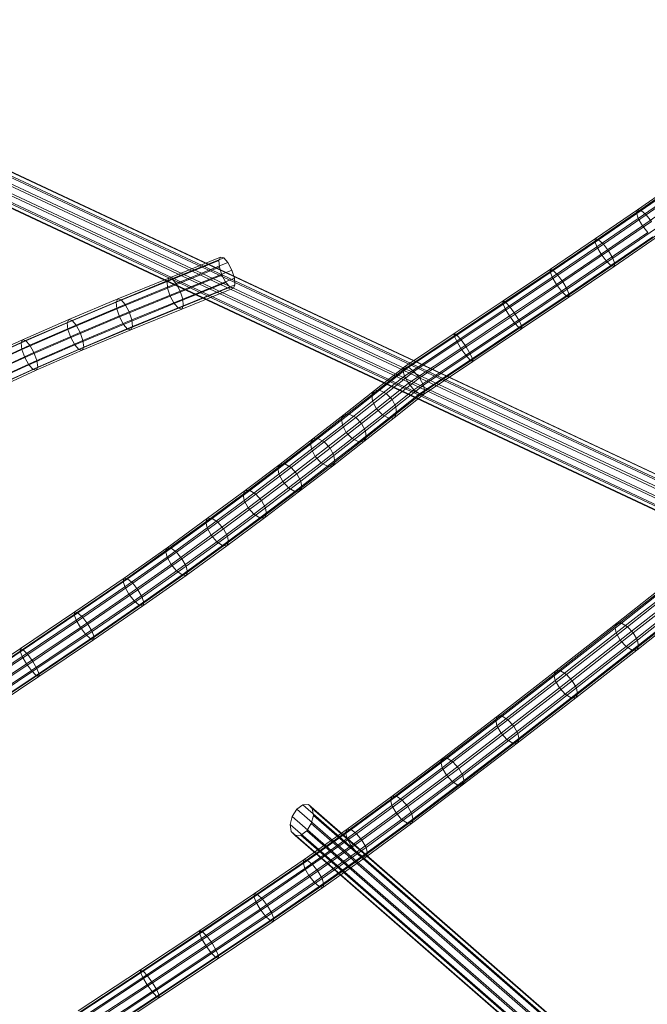
# Model space of a CAD drawing. Units: millimetres. Extents: x -7329 to 8990, y -3917 to 5036.
# Drawn here: x -2764 to -2466, y -1252 to -783 of the extents above; entities that cross this region are included whole.
import ezdxf

# ---------------------------------------------------------------- set-up
doc = ezdxf.new("R2010")
doc.units = ezdxf.units.MM
doc.linetypes.add('K5LT32776', pattern=[0])
doc.layers.get('0').update_dxf_attribs({"true_color": 0x5890e1})

# ---------------------------------------------------------------- blocks, each defined once
blk = doc.blocks.new('U49')
at = {"color": 33, "linetype": 'K5LT32776', "lineweight": 18, "true_color": 0xe18f57}
for p, q in [((-2922.63, -783.26), (-2005.03, -1213.9)), ((-2928.14, -786.59), (-2010.54, -1217.23)), ((-2925.66, -783.89), (-2008.06, -1214.53)), ((-2919.86, -784.85), (-2002.26, -1215.49)), ((-2929.39, -790.62), (-2011.79, -1221.26)), ((-2918.08, -788.25), (-2000.48, -1218.89)), ((-2917.77, -792.54), (-2000.18, -1223.18)), ((-2929.08, -794.91), (-2011.49, -1225.55)), ((-2919.02, -796.57), (-2001.43, -1227.21)), ((-2927.3, -798.31), (-2009.71, -1228.95)), ((-2924.53, -799.9), (-2006.93, -1230.54)), ((-2921.5, -799.27), (-2003.9, -1229.9))]:
    blk.add_line(p, q, dxfattribs=at)
blk = doc.blocks.new('U52')
at = {"color": 33, "linetype": 'K5LT32776', "lineweight": 18, "true_color": 0xe18f57}
for p, q in [((-2694.22, -907.98), (-2669.59, -897.96)), ((-2693.46, -906.38), (-2668.83, -896.37)), ((-2691.88, -906.76), (-2667.24, -896.74)), ((-2689.88, -909.01), (-2665.25, -899)), ((-2669.59, -897.96), (-2668.83, -896.37)), ((-2669.32, -901.11), (-2669.59, -897.96)), ((-2668.83, -896.37), (-2667.24, -896.74)), ((-2667.24, -896.74), (-2665.25, -899)), ((-2665.25, -899), (-2663.39, -902.52)), ((-2693.95, -911.12), (-2669.32, -901.11)), ((-2692.71, -914.97), (-2668.1, -904.96)), ((-2688.02, -912.54), (-2663.39, -902.52)), ((-2668.1, -904.96), (-2669.32, -901.11)), ((-2666.24, -908.49), (-2668.1, -904.96)), ((-2663.39, -902.52), (-2662.16, -906.37)), ((-2718.42, -917.92), (-2694.22, -907.98)), ((-2717.68, -916.33), (-2693.46, -906.38)), ((-2716.1, -916.71), (-2691.88, -906.76)), ((-2714.1, -918.96), (-2689.88, -909.01)), ((-2694.22, -907.98), (-2693.46, -906.38)), ((-2693.95, -911.12), (-2694.22, -907.98)), ((-2693.46, -906.38), (-2691.88, -906.76)), ((-2691.88, -906.76), (-2689.88, -909.01)), ((-2690.85, -918.5), (-2666.24, -908.49)), ((-2689.88, -909.01), (-2688.02, -912.54)), ((-2686.79, -916.38), (-2662.16, -906.37)), ((-2686.51, -919.53), (-2661.89, -909.52)), ((-2664.25, -910.74), (-2666.24, -908.49)), ((-2662.65, -911.12), (-2661.89, -909.52)), ((-2662.16, -906.37), (-2661.89, -909.52)), ((-2718.12, -921.05), (-2693.95, -911.12)), ((-2712.23, -922.48), (-2688.02, -912.54)), ((-2692.71, -914.97), (-2693.95, -911.12)), ((-2688.86, -920.75), (-2664.25, -910.74)), ((-2688.02, -912.54), (-2686.79, -916.38)), ((-2687.27, -921.13), (-2662.65, -911.12)), ((-2662.65, -911.12), (-2664.25, -910.74)), ((-2741.74, -927.71), (-2718.42, -917.92)), ((-2741.03, -926.14), (-2717.68, -916.33)), ((-2739.47, -926.52), (-2716.1, -916.71)), ((-2737.46, -928.77), (-2714.1, -918.96)), ((-2718.42, -917.92), (-2717.68, -916.33)), ((-2718.12, -921.05), (-2718.42, -917.92)), ((-2717.68, -916.33), (-2716.1, -916.71)), ((-2716.86, -924.89), (-2692.71, -914.97)), ((-2716.1, -916.71), (-2714.1, -918.96)), ((-2714.99, -928.41), (-2690.85, -918.5)), ((-2714.1, -918.96), (-2712.23, -922.48)), ((-2710.97, -926.32), (-2686.79, -916.38)), ((-2690.85, -918.5), (-2692.71, -914.97)), ((-2688.86, -920.75), (-2690.85, -918.5)), ((-2686.79, -916.38), (-2686.51, -919.53)), ((-2741.4, -930.83), (-2718.12, -921.05)), ((-2735.56, -932.28), (-2712.23, -922.48)), ((-2716.86, -924.89), (-2718.12, -921.05)), ((-2712.99, -930.66), (-2688.86, -920.75)), ((-2712.23, -922.48), (-2710.97, -926.32)), ((-2711.41, -931.04), (-2687.27, -921.13)), ((-2710.67, -929.46), (-2686.51, -919.53)), ((-2687.27, -921.13), (-2688.86, -920.75)), ((-2687.27, -921.13), (-2686.51, -919.53)), ((-2763.73, -937.28), (-2741.74, -927.71)), ((-2763.08, -935.72), (-2741.03, -926.14)), ((-2761.54, -936.12), (-2739.47, -926.52)), ((-2759.53, -938.37), (-2737.46, -928.77)), ((-2741.74, -927.71), (-2741.03, -926.14)), ((-2741.4, -930.83), (-2741.74, -927.71)), ((-2741.03, -926.14), (-2739.47, -926.52)), ((-2740.1, -934.65), (-2716.86, -924.89)), ((-2739.47, -926.52), (-2737.46, -928.77)), ((-2738.2, -938.16), (-2714.99, -928.41)), ((-2737.46, -928.77), (-2735.56, -932.28)), ((-2734.26, -936.1), (-2710.97, -926.32)), ((-2714.99, -928.41), (-2716.86, -924.89)), ((-2712.99, -930.66), (-2714.99, -928.41)), ((-2710.97, -926.32), (-2710.67, -929.46)), ((-2763.33, -940.36), (-2741.4, -930.83)), ((-2757.58, -941.85), (-2735.56, -932.28)), ((-2740.1, -934.65), (-2741.4, -930.83)), ((-2736.19, -940.41), (-2712.99, -930.66)), ((-2735.56, -932.28), (-2734.26, -936.1)), ((-2734.63, -940.79), (-2711.41, -931.04)), ((-2733.92, -939.22), (-2710.67, -929.46)), ((-2711.41, -931.04), (-2712.99, -930.66)), ((-2711.41, -931.04), (-2710.67, -929.46)), ((-2783.97, -946.54), (-2763.73, -937.28)), ((-2783.4, -945.02), (-2763.08, -935.72)), ((-2781.89, -945.44), (-2761.54, -936.12)), ((-2763.73, -937.28), (-2763.08, -935.72)), ((-2763.33, -940.36), (-2763.73, -937.28)), ((-2763.08, -935.72), (-2761.54, -936.12)), ((-2761.97, -944.16), (-2740.1, -934.65)), ((-2761.54, -936.12), (-2759.53, -938.37)), ((-2760.02, -947.65), (-2738.2, -938.16)), ((-2756.22, -945.65), (-2734.26, -936.1)), ((-2738.2, -938.16), (-2740.1, -934.65)), ((-2736.19, -940.41), (-2738.2, -938.16)), ((-2734.26, -936.1), (-2733.92, -939.22)), ((-2783.47, -949.58), (-2763.33, -940.36)), ((-2779.87, -947.68), (-2759.53, -938.37)), ((-2777.86, -951.14), (-2757.58, -941.85)), ((-2761.97, -944.16), (-2763.33, -940.36)), ((-2759.53, -938.37), (-2757.58, -941.85)), ((-2758.01, -949.89), (-2736.19, -940.41)), ((-2757.58, -941.85), (-2756.22, -945.65)), ((-2756.47, -950.29), (-2734.63, -940.79)), ((-2755.82, -948.74), (-2733.92, -939.22)), ((-2734.63, -940.79), (-2736.19, -940.41)), ((-2734.63, -940.79), (-2733.92, -939.22)), ((-2782.02, -953.34), (-2761.97, -944.16)), ((-2776.41, -954.89), (-2756.22, -945.65)), ((-2760.02, -947.65), (-2761.97, -944.16)), ((-2756.22, -945.65), (-2755.82, -948.74)), ((-2780.01, -956.8), (-2760.02, -947.65)), ((-2777.98, -959.03), (-2758.01, -949.89)), ((-2776.48, -959.45), (-2756.47, -950.29)), ((-2775.9, -957.93), (-2755.82, -948.74)), ((-2758.01, -949.89), (-2760.02, -947.65)), ((-2756.47, -950.29), (-2758.01, -949.89)), ((-2756.47, -950.29), (-2755.82, -948.74))]:
    blk.add_line(p, q, dxfattribs=at)
blk = doc.blocks.new('U53')
at = {"color": 33, "linetype": 'K5LT32776', "lineweight": 18, "true_color": 0xe18f57}
for p, q in [((-2632.42, -1159.42), (-2629.61, -1157.36)), ((-2629.61, -1157.36), (-2626.93, -1157.23)), ((-2344.09, -1406.39), (-2629.61, -1157.36)), ((-2341.41, -1406.26), (-2626.93, -1157.23)), ((-2626.93, -1157.23), (-2625.09, -1159.07)), ((-2635.57, -1166.78), (-2634.6, -1162.87)), ((-2634.6, -1162.87), (-2632.42, -1159.42)), ((-2349.08, -1411.9), (-2634.6, -1162.87)), ((-2346.9, -1408.45), (-2632.42, -1159.42)), ((-2625.56, -1166.29), (-2624.59, -1162.39)), ((-2339.58, -1408.1), (-2625.09, -1159.07)), ((-2625.09, -1159.07), (-2624.59, -1162.39)), ((-2339.08, -1411.42), (-2624.59, -1162.39)), ((-2635.07, -1170.09), (-2635.57, -1166.78)), ((-2350.05, -1415.81), (-2635.57, -1166.78)), ((-2625.56, -1166.29), (-2627.74, -1169.74)), ((-2340.05, -1415.32), (-2625.56, -1166.29)), ((-2633.23, -1171.94), (-2635.07, -1170.09)), ((-2349.55, -1419.12), (-2635.07, -1170.09)), ((-2630.55, -1171.81), (-2633.23, -1171.94)), ((-2347.72, -1420.97), (-2633.23, -1171.94)), ((-2627.74, -1169.74), (-2630.55, -1171.81)), ((-2345.04, -1420.84), (-2630.55, -1171.81)), ((-2342.23, -1418.77), (-2627.74, -1169.74)), ((-2346.9, -1408.45), (-2344.09, -1406.39)), ((-2344.09, -1406.39), (-2341.41, -1406.26)), ((-2341.41, -1406.26), (-2339.58, -1408.1)), ((-2350.05, -1415.81), (-2349.08, -1411.9)), ((-2349.08, -1411.9), (-2346.9, -1408.45)), ((-2340.05, -1415.32), (-2339.08, -1411.42)), ((-2339.58, -1408.1), (-2339.08, -1411.42)), ((-2349.55, -1419.12), (-2350.05, -1415.81)), ((-2340.05, -1415.32), (-2342.23, -1418.77)), ((-2347.72, -1420.97), (-2349.55, -1419.12)), ((-2345.04, -1420.84), (-2347.72, -1420.97)), ((-2342.23, -1418.77), (-2345.04, -1420.84))]:
    blk.add_line(p, q, dxfattribs=at)
blk = doc.blocks.new('U54')
at = {"color": 33, "linetype": 'K5LT32776', "lineweight": 18, "true_color": 0xe18f57}
for p, q in [((-2470.73, -875.19), (-2452.71, -862.57)), ((-2470.23, -873.79), (-2451.95, -860.99)), ((-2468.54, -874.16), (-2449.99, -861.17)), ((-2466.11, -876.22), (-2447.35, -863.08)), ((-2469.9, -877.99), (-2452.07, -865.51)), ((-2467.96, -881.45), (-2450.19, -869)), ((-2490.58, -888.83), (-2470.73, -875.19)), ((-2490.28, -887.57), (-2470.23, -873.79)), ((-2488.79, -888.08), (-2468.54, -874.16)), ((-2486.51, -890.24), (-2466.11, -876.22)), ((-2470.73, -875.19), (-2470.23, -873.79)), ((-2469.9, -877.99), (-2470.73, -875.19)), ((-2470.23, -873.79), (-2468.54, -874.16)), ((-2468.54, -874.16), (-2466.11, -876.22)), ((-2466.11, -876.22), (-2463.59, -879.4)), ((-2489.62, -891.54), (-2469.9, -877.99)), ((-2487.64, -894.97), (-2467.96, -881.45)), ((-2484.05, -893.46), (-2463.59, -879.4)), ((-2467.96, -881.45), (-2469.9, -877.99)), ((-2465.44, -884.63), (-2467.96, -881.45)), ((-2485.19, -898.2), (-2465.44, -884.63)), ((-2482.08, -896.89), (-2461.65, -882.85)), ((-2481.12, -899.6), (-2460.82, -885.65)), ((-2511.91, -903.3), (-2490.58, -888.83)), ((-2511.74, -902.12), (-2490.28, -887.57)), ((-2510.39, -902.74), (-2488.79, -888.08)), ((-2508.23, -904.97), (-2486.51, -890.24)), ((-2490.58, -888.83), (-2490.28, -887.57)), ((-2489.62, -891.54), (-2490.58, -888.83)), ((-2490.28, -887.57), (-2488.79, -888.08)), ((-2488.79, -888.08), (-2486.51, -890.24)), ((-2486.51, -890.24), (-2484.05, -893.46)), ((-2482.91, -900.35), (-2463.01, -886.68)), ((-2481.42, -900.87), (-2461.32, -887.06)), ((-2510.84, -905.94), (-2489.62, -891.54)), ((-2508.84, -909.35), (-2487.64, -894.97)), ((-2505.82, -908.23), (-2484.05, -893.46)), ((-2487.64, -894.97), (-2489.62, -891.54)), ((-2485.19, -898.2), (-2487.64, -894.97)), ((-2484.05, -893.46), (-2482.08, -896.89)), ((-2506.43, -912.61), (-2485.19, -898.2)), ((-2504.27, -914.84), (-2482.91, -900.35)), ((-2503.82, -911.63), (-2482.08, -896.89)), ((-2502.75, -914.28), (-2481.12, -899.6)), ((-2482.91, -900.35), (-2485.19, -898.2)), ((-2481.42, -900.87), (-2482.91, -900.35)), ((-2482.08, -896.89), (-2481.12, -899.6)), ((-2481.42, -900.87), (-2481.12, -899.6)), ((-2534.34, -918.38), (-2511.91, -903.3)), ((-2534.27, -917.27), (-2511.74, -902.12)), ((-2533.02, -917.95), (-2510.39, -902.74)), ((-2530.92, -920.23), (-2508.23, -904.97)), ((-2511.91, -903.3), (-2511.74, -902.12)), ((-2510.84, -905.94), (-2511.91, -903.3)), ((-2511.74, -902.12), (-2510.39, -902.74)), ((-2510.39, -902.74), (-2508.23, -904.97)), ((-2508.23, -904.97), (-2505.82, -908.23)), ((-2502.92, -915.45), (-2481.42, -900.87)), ((-2533.21, -920.98), (-2510.84, -905.94)), ((-2531.19, -924.38), (-2508.84, -909.35)), ((-2528.55, -923.51), (-2505.82, -908.23)), ((-2508.84, -909.35), (-2510.84, -905.94)), ((-2506.43, -912.61), (-2508.84, -909.35)), ((-2505.82, -908.23), (-2503.82, -911.63)), ((-2528.81, -927.66), (-2506.43, -912.61)), ((-2526.52, -926.9), (-2503.82, -911.63)), ((-2525.4, -929.5), (-2502.75, -914.28)), ((-2504.27, -914.84), (-2506.43, -912.61)), ((-2503.82, -911.63), (-2502.75, -914.28)), ((-2502.92, -915.45), (-2502.75, -914.28)), ((-2557.52, -933.88), (-2534.34, -918.38)), ((-2557.5, -932.81), (-2534.27, -917.27)), ((-2556.31, -933.52), (-2533.02, -917.95)), ((-2534.34, -918.38), (-2534.27, -917.27)), ((-2533.21, -920.98), (-2534.34, -918.38)), ((-2534.27, -917.27), (-2533.02, -917.95)), ((-2533.02, -917.95), (-2530.92, -920.23)), ((-2526.72, -929.94), (-2504.27, -914.84)), ((-2525.47, -930.62), (-2502.92, -915.45)), ((-2502.92, -915.45), (-2504.27, -914.84)), ((-2556.36, -936.46), (-2533.21, -920.98)), ((-2554.26, -935.83), (-2530.92, -920.23)), ((-2551.9, -939.12), (-2528.55, -923.51)), ((-2531.19, -924.38), (-2533.21, -920.98)), ((-2530.92, -920.23), (-2528.55, -923.51)), ((-2528.55, -923.51), (-2526.52, -926.9)), ((-2554.33, -939.85), (-2531.19, -924.38)), ((-2551.97, -943.14), (-2528.81, -927.66)), ((-2549.87, -942.51), (-2526.52, -926.9)), ((-2528.81, -927.66), (-2531.19, -924.38)), ((-2526.72, -929.94), (-2528.81, -927.66)), ((-2526.52, -926.9), (-2525.4, -929.5)), ((-2581.27, -948.66), (-2557.5, -932.81)), ((-2579.36, -948.89), (-2556.31, -933.52)), ((-2557.52, -933.88), (-2557.5, -932.81)), ((-2557.5, -932.81), (-2556.31, -933.52)), ((-2556.31, -933.52), (-2554.26, -935.83)), ((-2549.92, -945.45), (-2526.72, -929.94)), ((-2548.72, -946.16), (-2525.47, -930.62)), ((-2548.7, -945.09), (-2525.4, -929.5)), ((-2525.47, -930.62), (-2526.72, -929.94)), ((-2525.47, -930.62), (-2525.4, -929.5)), ((-2581.96, -950.18), (-2557.52, -933.88)), ((-2581.24, -953.06), (-2556.36, -936.46)), ((-2576.74, -950.83), (-2554.26, -935.83)), ((-2556.36, -936.46), (-2557.52, -933.88)), ((-2554.33, -939.85), (-2556.36, -936.46)), ((-2554.26, -935.83), (-2551.9, -939.12)), ((-2579.31, -956.51), (-2554.33, -939.85)), ((-2574.11, -953.93), (-2551.9, -939.12)), ((-2572.18, -957.39), (-2549.87, -942.51)), ((-2551.97, -943.14), (-2554.33, -939.85)), ((-2551.9, -939.12), (-2549.87, -942.51)), ((-2549.87, -942.51), (-2548.7, -945.09)), ((-2576.68, -959.62), (-2551.97, -943.14)), ((-2574.06, -961.55), (-2549.92, -945.45)), ((-2572.15, -961.79), (-2548.72, -946.16)), ((-2571.46, -960.26), (-2548.7, -945.09)), ((-2549.92, -945.45), (-2551.97, -943.14)), ((-2548.72, -946.16), (-2549.92, -945.45)), ((-2548.72, -946.16), (-2548.7, -945.09)), ((-2596.78, -961.94), (-2581.96, -950.18)), ((-2595.55, -959.98), (-2581.27, -948.66)), ((-2593.06, -959.76), (-2579.36, -948.89)), ((-2589.98, -961.33), (-2576.74, -950.83)), ((-2581.96, -950.18), (-2581.27, -948.66)), ((-2581.24, -953.06), (-2581.96, -950.18)), ((-2581.27, -948.66), (-2579.36, -948.89)), ((-2579.36, -948.89), (-2576.74, -950.83)), ((-2576.74, -950.83), (-2574.11, -953.93)), ((-2596.42, -965.09), (-2581.24, -953.06)), ((-2594.57, -968.61), (-2579.31, -956.51)), ((-2587.14, -964.27), (-2574.11, -953.93)), ((-2579.31, -956.51), (-2581.24, -953.06)), ((-2576.68, -959.62), (-2579.31, -956.51)), ((-2574.11, -953.93), (-2572.18, -957.39)), ((-2609.93, -971.33), (-2595.55, -959.98)), ((-2607.48, -971.14), (-2593.06, -959.76)), ((-2604.44, -972.73), (-2589.98, -961.33)), ((-2596.78, -961.94), (-2595.55, -959.98)), ((-2595.55, -959.98), (-2593.06, -959.76)), ((-2593.06, -959.76), (-2589.98, -961.33)), ((-2591.72, -971.55), (-2576.68, -959.62)), ((-2589.98, -961.33), (-2587.14, -964.27)), ((-2588.64, -973.12), (-2574.06, -961.55)), ((-2585.29, -967.79), (-2572.18, -957.39)), ((-2584.93, -970.95), (-2571.46, -960.26)), ((-2574.06, -961.55), (-2576.68, -959.62)), ((-2572.15, -961.79), (-2574.06, -961.55)), ((-2572.18, -957.39), (-2571.46, -960.26)), ((-2572.15, -961.79), (-2571.46, -960.26)), ((-2611.13, -973.25), (-2596.78, -961.94)), ((-2610.74, -976.39), (-2596.42, -965.09)), ((-2601.61, -975.68), (-2587.14, -964.27)), ((-2596.42, -965.09), (-2596.78, -961.94)), ((-2594.57, -968.61), (-2596.42, -965.09)), ((-2587.14, -964.27), (-2585.29, -967.79)), ((-2586.16, -972.9), (-2572.15, -961.79)), ((-2608.89, -979.91), (-2594.57, -968.61)), ((-2599.75, -979.2), (-2585.29, -967.79)), ((-2599.37, -982.34), (-2584.93, -970.95)), ((-2591.72, -971.55), (-2594.57, -968.61)), ((-2586.16, -972.9), (-2584.93, -970.95)), ((-2585.29, -967.79), (-2584.93, -970.95)), ((-2625.94, -984.82), (-2611.13, -973.25)), ((-2624.81, -982.95), (-2609.93, -971.33)), ((-2622.42, -982.81), (-2607.48, -971.14)), ((-2619.43, -984.44), (-2604.44, -972.73)), ((-2616.62, -987.41), (-2601.61, -975.68)), ((-2611.13, -973.25), (-2609.93, -971.33)), ((-2610.74, -976.39), (-2611.13, -973.25)), ((-2609.93, -971.33), (-2607.48, -971.14)), ((-2607.48, -971.14), (-2604.44, -972.73)), ((-2606.06, -982.86), (-2591.72, -971.55)), ((-2604.44, -972.73), (-2601.61, -975.68)), ((-2603.01, -984.45), (-2588.64, -973.12)), ((-2601.61, -975.68), (-2599.75, -979.2)), ((-2600.56, -984.26), (-2586.16, -972.9)), ((-2588.64, -973.12), (-2591.72, -971.55)), ((-2586.16, -972.9), (-2588.64, -973.12)), ((-2625.52, -987.93), (-2610.74, -976.39)), ((-2623.66, -991.44), (-2608.89, -979.91)), ((-2614.76, -990.92), (-2599.75, -979.2)), ((-2608.89, -979.91), (-2610.74, -976.39)), ((-2606.06, -982.86), (-2608.89, -979.91)), ((-2599.75, -979.2), (-2599.37, -982.34)), ((-2641.48, -996.78), (-2625.94, -984.82)), ((-2640.43, -994.97), (-2624.81, -982.95)), ((-2638.13, -994.89), (-2622.42, -982.81)), ((-2635.2, -996.58), (-2619.43, -984.44)), ((-2625.94, -984.82), (-2624.81, -982.95)), ((-2625.52, -987.93), (-2625.94, -984.82)), ((-2624.81, -982.95), (-2622.42, -982.81)), ((-2622.42, -982.81), (-2619.43, -984.44)), ((-2620.86, -994.41), (-2606.06, -982.86)), ((-2619.43, -984.44), (-2616.62, -987.41)), ((-2617.86, -996.05), (-2603.01, -984.45)), ((-2615.48, -995.91), (-2600.56, -984.26)), ((-2614.34, -994.03), (-2599.37, -982.34)), ((-2603.01, -984.45), (-2606.06, -982.86)), ((-2600.56, -984.26), (-2603.01, -984.45)), ((-2600.56, -984.26), (-2599.37, -982.34)), ((-2641.01, -999.86), (-2625.52, -987.93)), ((-2632.43, -999.58), (-2616.62, -987.41)), ((-2623.66, -991.44), (-2625.52, -987.93)), ((-2616.62, -987.41), (-2614.76, -990.92)), ((-2639.14, -1003.36), (-2623.66, -991.44)), ((-2636.37, -1006.36), (-2620.86, -994.41)), ((-2630.56, -1003.08), (-2614.76, -990.92)), ((-2630.09, -1006.15), (-2614.34, -994.03)), ((-2620.86, -994.41), (-2623.66, -991.44)), ((-2617.86, -996.05), (-2620.86, -994.41)), ((-2615.48, -995.91), (-2614.34, -994.03)), ((-2614.76, -990.92), (-2614.34, -994.03)), ((-2658, -1009.28), (-2641.48, -996.78)), ((-2657.04, -1007.54), (-2640.43, -994.97)), ((-2654.85, -1007.54), (-2638.13, -994.89)), ((-2652.01, -1009.29), (-2635.2, -996.58)), ((-2641.48, -996.78), (-2640.43, -994.97)), ((-2641.01, -999.86), (-2641.48, -996.78)), ((-2640.43, -994.97), (-2638.13, -994.89)), ((-2638.13, -994.89), (-2635.2, -996.58)), ((-2635.2, -996.58), (-2632.43, -999.58)), ((-2633.44, -1008.04), (-2617.86, -996.05)), ((-2631.15, -1007.97), (-2615.48, -995.91)), ((-2615.48, -995.91), (-2617.86, -996.05)), ((-2657.47, -1012.3), (-2641.01, -999.86)), ((-2655.58, -1015.8), (-2639.14, -1003.36)), ((-2649.28, -1012.32), (-2632.43, -999.58)), ((-2647.4, -1015.82), (-2630.56, -1003.08)), ((-2639.14, -1003.36), (-2641.01, -999.86)), ((-2636.37, -1006.36), (-2639.14, -1003.36)), ((-2632.43, -999.58), (-2630.56, -1003.08)), ((-2630.56, -1003.08), (-2630.09, -1006.15)), ((-2674.9, -1020.79), (-2657.04, -1007.54)), ((-2672.83, -1020.88), (-2654.85, -1007.54)), ((-2658, -1009.28), (-2657.04, -1007.54)), ((-2657.04, -1007.54), (-2654.85, -1007.54)), ((-2654.85, -1007.54), (-2652.01, -1009.29)), ((-2652.86, -1018.83), (-2636.37, -1006.36)), ((-2650.02, -1020.58), (-2633.44, -1008.04)), ((-2647.82, -1020.58), (-2631.15, -1007.97)), ((-2646.86, -1018.84), (-2630.09, -1006.15)), ((-2633.44, -1008.04), (-2636.37, -1006.36)), ((-2631.15, -1007.97), (-2633.44, -1008.04)), ((-2631.15, -1007.97), (-2630.09, -1006.15)), ((-2675.75, -1022.45), (-2658, -1009.28)), ((-2675.14, -1025.42), (-2657.47, -1012.3)), ((-2670.08, -1022.71), (-2652.01, -1009.29)), ((-2667.41, -1025.77), (-2649.28, -1012.32)), ((-2657.47, -1012.3), (-2658, -1009.28)), ((-2655.58, -1015.8), (-2657.47, -1012.3)), ((-2652.01, -1009.29), (-2649.28, -1012.32)), ((-2649.28, -1012.32), (-2647.4, -1015.82)), ((-2673.25, -1028.9), (-2655.58, -1015.8)), ((-2665.51, -1029.26), (-2647.4, -1015.82)), ((-2652.86, -1018.83), (-2655.58, -1015.8)), ((-2647.4, -1015.82), (-2646.86, -1018.84)), ((-2694.94, -1036.4), (-2675.75, -1022.45)), ((-2694.25, -1034.86), (-2674.9, -1020.79)), ((-2692.35, -1035.08), (-2672.83, -1020.88)), ((-2675.75, -1022.45), (-2674.9, -1020.79)), ((-2675.14, -1025.42), (-2675.75, -1022.45)), ((-2674.9, -1020.79), (-2672.83, -1020.88)), ((-2672.83, -1020.88), (-2670.08, -1022.71)), ((-2670.57, -1031.97), (-2652.86, -1018.83)), ((-2667.83, -1033.79), (-2650.02, -1020.58)), ((-2665.75, -1033.89), (-2647.82, -1020.58)), ((-2664.91, -1032.23), (-2646.86, -1018.84)), ((-2650.02, -1020.58), (-2652.86, -1018.83)), ((-2647.82, -1020.58), (-2650.02, -1020.58)), ((-2647.82, -1020.58), (-2646.86, -1018.84)), ((-2694.23, -1039.3), (-2675.14, -1025.42)), ((-2689.74, -1037), (-2670.08, -1022.71)), ((-2687.13, -1040.11), (-2667.41, -1025.77)), ((-2673.25, -1028.9), (-2675.14, -1025.42)), ((-2670.08, -1022.71), (-2667.41, -1025.77)), ((-2667.41, -1025.77), (-2665.51, -1029.26)), ((-2692.31, -1042.77), (-2673.25, -1028.9)), ((-2689.7, -1045.88), (-2670.57, -1031.97)), ((-2685.21, -1043.58), (-2665.51, -1029.26)), ((-2670.57, -1031.97), (-2673.25, -1028.9)), ((-2667.83, -1033.79), (-2670.57, -1031.97)), ((-2665.51, -1029.26), (-2664.91, -1032.23)), ((-2715.18, -1050.71), (-2694.94, -1036.4)), ((-2714.7, -1049.31), (-2694.25, -1034.86)), ((-2713.02, -1049.68), (-2692.35, -1035.08)), ((-2694.94, -1036.4), (-2694.25, -1034.86)), ((-2694.23, -1039.3), (-2694.94, -1036.4)), ((-2694.25, -1034.86), (-2692.35, -1035.08)), ((-2692.35, -1035.08), (-2689.74, -1037)), ((-2687.1, -1047.81), (-2667.83, -1033.79)), ((-2685.19, -1048.02), (-2665.75, -1033.89)), ((-2684.5, -1046.48), (-2664.91, -1032.23)), ((-2665.75, -1033.89), (-2667.83, -1033.79)), ((-2665.75, -1033.89), (-2664.91, -1032.23)), ((-2714.33, -1053.5), (-2694.23, -1039.3)), ((-2710.59, -1051.73), (-2689.74, -1037)), ((-2708.07, -1054.91), (-2687.13, -1040.11)), ((-2692.31, -1042.77), (-2694.23, -1039.3)), ((-2689.74, -1037), (-2687.13, -1040.11)), ((-2687.13, -1040.11), (-2685.21, -1043.58)), ((-2712.38, -1056.95), (-2692.31, -1042.77)), ((-2709.86, -1060.12), (-2689.7, -1045.88)), ((-2706.12, -1058.36), (-2685.21, -1043.58)), ((-2689.7, -1045.88), (-2692.31, -1042.77)), ((-2687.1, -1047.81), (-2689.7, -1045.88)), ((-2685.21, -1043.58), (-2684.5, -1046.48)), ((-2738.42, -1066.68), (-2715.18, -1050.71)), ((-2738.13, -1065.41), (-2714.7, -1049.31)), ((-2736.65, -1065.93), (-2713.02, -1049.68)), ((-2715.18, -1050.71), (-2714.7, -1049.31)), ((-2714.33, -1053.5), (-2715.18, -1050.71)), ((-2714.7, -1049.31), (-2713.02, -1049.68)), ((-2713.02, -1049.68), (-2710.59, -1051.73)), ((-2707.43, -1062.17), (-2687.1, -1047.81)), ((-2705.75, -1062.55), (-2685.19, -1048.02)), ((-2705.27, -1061.15), (-2684.5, -1046.48)), ((-2685.19, -1048.02), (-2687.1, -1047.81)), ((-2685.19, -1048.02), (-2684.5, -1046.48)), ((-2737.44, -1069.39), (-2714.33, -1053.5)), ((-2734.38, -1068.09), (-2710.59, -1051.73)), ((-2731.93, -1071.31), (-2708.07, -1054.91)), ((-2712.38, -1056.95), (-2714.33, -1053.5)), ((-2710.59, -1051.73), (-2708.07, -1054.91)), ((-2708.07, -1054.91), (-2706.12, -1058.36)), ((-2735.47, -1072.82), (-2712.38, -1056.95)), ((-2733.02, -1076.05), (-2709.86, -1060.12)), ((-2729.95, -1074.74), (-2706.12, -1058.36)), ((-2709.86, -1060.12), (-2712.38, -1056.95)), ((-2707.43, -1062.17), (-2709.86, -1060.12)), ((-2706.12, -1058.36), (-2705.27, -1061.15)), ((-2730.75, -1078.21), (-2707.43, -1062.17)), ((-2729.27, -1078.72), (-2705.75, -1062.55)), ((-2728.98, -1077.45), (-2705.27, -1061.15)), ((-2705.75, -1062.55), (-2707.43, -1062.17)), ((-2705.75, -1062.55), (-2705.27, -1061.15)), ((-2764.2, -1084.08), (-2738.42, -1066.68)), ((-2764.04, -1082.9), (-2738.13, -1065.41)), ((-2763.14, -1086.73), (-2737.44, -1069.39)), ((-2762.7, -1083.51), (-2736.65, -1065.93)), ((-2760.55, -1085.75), (-2734.38, -1068.09)), ((-2738.42, -1066.68), (-2738.13, -1065.41)), ((-2737.44, -1069.39), (-2738.42, -1066.68)), ((-2738.13, -1065.41), (-2736.65, -1065.93)), ((-2735.47, -1072.82), (-2737.44, -1069.39)), ((-2736.65, -1065.93), (-2734.38, -1068.09)), ((-2734.38, -1068.09), (-2731.93, -1071.31)), ((-2761.14, -1090.15), (-2735.47, -1072.82)), ((-2758.15, -1089.01), (-2731.93, -1071.31)), ((-2733.02, -1076.05), (-2735.47, -1072.82)), ((-2731.93, -1071.31), (-2729.95, -1074.74)), ((-2758.74, -1093.41), (-2733.02, -1076.05)), ((-2756.59, -1095.64), (-2730.75, -1078.21)), ((-2756.16, -1092.42), (-2729.95, -1074.74)), ((-2755.25, -1096.25), (-2729.27, -1078.72)), ((-2755.09, -1095.08), (-2728.98, -1077.45)), ((-2730.75, -1078.21), (-2733.02, -1076.05)), ((-2729.27, -1078.72), (-2730.75, -1078.21)), ((-2729.95, -1074.74), (-2728.98, -1077.45)), ((-2729.27, -1078.72), (-2728.98, -1077.45)), ((-2791.94, -1101.5), (-2764.04, -1082.9)), ((-2790.7, -1102.17), (-2762.7, -1083.51)), ((-2764.2, -1084.08), (-2764.04, -1082.9)), ((-2764.04, -1082.9), (-2762.7, -1083.51)), ((-2762.7, -1083.51), (-2760.55, -1085.75)), ((-2792.01, -1102.61), (-2764.2, -1084.08)), ((-2790.89, -1105.23), (-2763.14, -1086.73)), ((-2788.63, -1104.46), (-2760.55, -1085.75)), ((-2763.14, -1086.73), (-2764.2, -1084.08)), ((-2761.14, -1090.15), (-2763.14, -1086.73)), ((-2760.55, -1085.75), (-2758.15, -1089.01)), ((-2788.88, -1108.63), (-2761.14, -1090.15)), ((-2786.27, -1107.75), (-2758.15, -1089.01)), ((-2784.26, -1111.15), (-2756.16, -1092.42)), ((-2758.74, -1093.41), (-2761.14, -1090.15)), ((-2758.15, -1089.01), (-2756.16, -1092.42)), ((-2756.16, -1092.42), (-2755.09, -1095.08)), ((-2786.52, -1111.92), (-2758.74, -1093.41)), ((-2784.44, -1114.2), (-2756.59, -1095.64)), ((-2783.2, -1114.88), (-2755.25, -1096.25)), ((-2783.14, -1113.76), (-2755.09, -1095.08)), ((-2756.59, -1095.64), (-2758.74, -1093.41)), ((-2755.25, -1096.25), (-2756.59, -1095.64)), ((-2755.25, -1096.25), (-2755.09, -1095.08))]:
    blk.add_line(p, q, dxfattribs=at)
blk = doc.blocks.new('U55')
at = {"color": 33, "linetype": 'K5LT32776', "lineweight": 18, "true_color": 0xe18f57}
for p, q in [((-2481.05, -1072.45), (-2451.23, -1048.96)), ((-2480.14, -1070.74), (-2450.3, -1047.24)), ((-2477.95, -1070.74), (-2448.11, -1047.24)), ((-2475.08, -1072.47), (-2445.23, -1048.95)), ((-2480.45, -1075.43), (-2450.63, -1051.95)), ((-2478.5, -1078.88), (-2448.68, -1055.39)), ((-2472.3, -1075.45), (-2442.44, -1051.93)), ((-2470.35, -1078.9), (-2440.49, -1055.38)), ((-2475.72, -1081.86), (-2445.89, -1058.37)), ((-2472.85, -1083.59), (-2443.01, -1060.09)), ((-2470.67, -1083.59), (-2440.82, -1060.08)), ((-2469.75, -1081.88), (-2439.89, -1058.36)), ((-2510.04, -1095.17), (-2481.05, -1072.45)), ((-2509.14, -1093.46), (-2480.14, -1070.74)), ((-2506.97, -1093.48), (-2477.95, -1070.74)), ((-2504.12, -1095.22), (-2475.08, -1072.47)), ((-2481.05, -1072.45), (-2480.14, -1070.74)), ((-2480.45, -1075.43), (-2481.05, -1072.45)), ((-2480.14, -1070.74), (-2477.95, -1070.74)), ((-2477.95, -1070.74), (-2475.08, -1072.47)), ((-2475.08, -1072.47), (-2472.3, -1075.45)), ((-2509.44, -1098.14), (-2480.45, -1075.43)), ((-2507.49, -1101.59), (-2478.5, -1078.88)), ((-2501.35, -1098.21), (-2472.3, -1075.45)), ((-2499.4, -1101.66), (-2470.35, -1078.9)), ((-2478.5, -1078.88), (-2480.45, -1075.43)), ((-2475.72, -1081.86), (-2478.5, -1078.88)), ((-2472.3, -1075.45), (-2470.35, -1078.9)), ((-2470.35, -1078.9), (-2469.75, -1081.88)), ((-2504.72, -1104.58), (-2475.72, -1081.86)), ((-2501.87, -1106.32), (-2472.85, -1083.59)), ((-2499.7, -1106.34), (-2470.67, -1083.59)), ((-2498.8, -1104.64), (-2469.75, -1081.88)), ((-2472.85, -1083.59), (-2475.72, -1081.86)), ((-2470.67, -1083.59), (-2472.85, -1083.59)), ((-2470.67, -1083.59), (-2469.75, -1081.88)), ((-2537.78, -1116.72), (-2510.04, -1095.17)), ((-2536.9, -1115.03), (-2509.14, -1093.46)), ((-2534.76, -1115.07), (-2506.97, -1093.48)), ((-2531.94, -1116.83), (-2504.12, -1095.22)), ((-2510.04, -1095.17), (-2509.14, -1093.46)), ((-2509.44, -1098.14), (-2510.04, -1095.17)), ((-2509.14, -1093.46), (-2506.97, -1093.48)), ((-2506.97, -1093.48), (-2504.12, -1095.22)), ((-2504.12, -1095.22), (-2501.35, -1098.21)), ((-2537.17, -1119.69), (-2509.44, -1098.14)), ((-2535.22, -1123.14), (-2507.49, -1101.59)), ((-2529.18, -1119.84), (-2501.35, -1098.21)), ((-2527.24, -1123.29), (-2499.4, -1101.66)), ((-2507.49, -1101.59), (-2509.44, -1098.14)), ((-2504.72, -1104.58), (-2507.49, -1101.59)), ((-2501.35, -1098.21), (-2499.4, -1101.66)), ((-2499.4, -1101.66), (-2498.8, -1104.64)), ((-2532.47, -1126.15), (-2504.72, -1104.58)), ((-2529.65, -1127.91), (-2501.87, -1106.32)), ((-2527.51, -1127.95), (-2499.7, -1106.34)), ((-2526.63, -1126.26), (-2498.8, -1104.64)), ((-2501.87, -1106.32), (-2504.72, -1104.58)), ((-2499.7, -1106.34), (-2501.87, -1106.32)), ((-2499.7, -1106.34), (-2498.8, -1104.64)), ((-2563, -1135.06), (-2536.9, -1115.03)), ((-2560.9, -1135.13), (-2534.76, -1115.07)), ((-2537.78, -1116.72), (-2536.9, -1115.03)), ((-2536.9, -1115.03), (-2534.76, -1115.07)), ((-2534.76, -1115.07), (-2531.94, -1116.83)), ((-2563.85, -1136.72), (-2537.78, -1116.72)), ((-2563.22, -1139.68), (-2537.17, -1119.69)), ((-2558.12, -1136.92), (-2531.94, -1116.83)), ((-2555.39, -1139.95), (-2529.18, -1119.84)), ((-2537.17, -1119.69), (-2537.78, -1116.72)), ((-2535.22, -1123.14), (-2537.17, -1119.69)), ((-2531.94, -1116.83), (-2529.18, -1119.84)), ((-2529.18, -1119.84), (-2527.24, -1123.29)), ((-2561.28, -1143.14), (-2535.22, -1123.14)), ((-2553.46, -1143.41), (-2527.24, -1123.29)), ((-2532.47, -1126.15), (-2535.22, -1123.14)), ((-2527.24, -1123.29), (-2526.63, -1126.26)), ((-2558.56, -1146.16), (-2532.47, -1126.15)), ((-2555.77, -1147.96), (-2529.65, -1127.91)), ((-2553.68, -1148.03), (-2527.51, -1127.95)), ((-2552.83, -1146.36), (-2526.63, -1126.26)), ((-2529.65, -1127.91), (-2532.47, -1126.15)), ((-2527.51, -1127.95), (-2529.65, -1127.91)), ((-2527.51, -1127.95), (-2526.63, -1126.26)), ((-2587.02, -1153.16), (-2563, -1135.06)), ((-2584.99, -1153.28), (-2560.9, -1135.13)), ((-2563.85, -1136.72), (-2563, -1135.06)), ((-2563, -1135.06), (-2560.9, -1135.13)), ((-2560.9, -1135.13), (-2558.12, -1136.92)), ((-2587.82, -1154.79), (-2563.85, -1136.72)), ((-2587.17, -1157.72), (-2563.22, -1139.68)), ((-2582.26, -1155.11), (-2558.12, -1136.92)), ((-2579.58, -1158.17), (-2555.39, -1139.95)), ((-2563.22, -1139.68), (-2563.85, -1136.72)), ((-2561.28, -1143.14), (-2563.22, -1139.68)), ((-2558.12, -1136.92), (-2555.39, -1139.95)), ((-2555.39, -1139.95), (-2553.46, -1143.41)), ((-2585.24, -1161.19), (-2561.28, -1143.14)), ((-2577.65, -1161.64), (-2553.46, -1143.41)), ((-2558.56, -1146.16), (-2561.28, -1143.14)), ((-2553.46, -1143.41), (-2552.83, -1146.36)), ((-2582.56, -1164.25), (-2558.56, -1146.16)), ((-2579.83, -1166.08), (-2555.77, -1147.96)), ((-2577.8, -1166.2), (-2553.68, -1148.03)), ((-2577, -1164.58), (-2552.83, -1146.36)), ((-2555.77, -1147.96), (-2558.56, -1146.16)), ((-2553.68, -1148.03), (-2555.77, -1147.96)), ((-2553.68, -1148.03), (-2552.83, -1146.36)), ((-2608.55, -1168.94), (-2587.02, -1153.16)), ((-2606.66, -1169.17), (-2584.99, -1153.28)), ((-2587.82, -1154.79), (-2587.02, -1153.16)), ((-2587.02, -1153.16), (-2584.99, -1153.28)), ((-2584.99, -1153.28), (-2582.26, -1155.11)), ((-2609.23, -1170.48), (-2587.82, -1154.79)), ((-2608.51, -1173.37), (-2587.17, -1157.72)), ((-2604.05, -1171.09), (-2582.26, -1155.11)), ((-2601.44, -1174.2), (-2579.58, -1158.17)), ((-2587.17, -1157.72), (-2587.82, -1154.79)), ((-2585.24, -1161.19), (-2587.17, -1157.72)), ((-2582.26, -1155.11), (-2579.58, -1158.17)), ((-2579.58, -1158.17), (-2577.65, -1161.64)), ((-2606.59, -1176.84), (-2585.24, -1161.19)), ((-2599.51, -1177.67), (-2577.65, -1161.64)), ((-2582.56, -1164.25), (-2585.24, -1161.19)), ((-2577.65, -1161.64), (-2577, -1164.58)), ((-2603.97, -1179.95), (-2582.56, -1164.25)), ((-2601.37, -1181.87), (-2579.83, -1166.08)), ((-2599.47, -1182.09), (-2577.8, -1166.2)), ((-2598.79, -1180.55), (-2577, -1164.58)), ((-2579.83, -1166.08), (-2582.56, -1164.25)), ((-2577.8, -1166.2), (-2579.83, -1166.08)), ((-2577.8, -1166.2), (-2577, -1164.58)), ((-2629.51, -1184.81), (-2609.23, -1170.48)), ((-2629.03, -1183.41), (-2608.55, -1168.94)), ((-2627.36, -1183.79), (-2606.66, -1169.17)), ((-2624.93, -1185.84), (-2604.05, -1171.09)), ((-2609.23, -1170.48), (-2608.55, -1168.94)), ((-2608.51, -1173.37), (-2609.23, -1170.48)), ((-2608.55, -1168.94), (-2606.66, -1169.17)), ((-2606.66, -1169.17), (-2604.05, -1171.09)), ((-2604.05, -1171.09), (-2601.44, -1174.2)), ((-2628.66, -1187.6), (-2608.51, -1173.37)), ((-2626.71, -1191.05), (-2606.59, -1176.84)), ((-2622.41, -1189.01), (-2601.44, -1174.2)), ((-2606.59, -1176.84), (-2608.51, -1173.37)), ((-2603.97, -1179.95), (-2606.59, -1176.84)), ((-2601.44, -1174.2), (-2599.51, -1177.67)), ((-2624.19, -1194.23), (-2603.97, -1179.95)), ((-2621.77, -1196.28), (-2601.37, -1181.87)), ((-2620.46, -1192.46), (-2599.51, -1177.67)), ((-2620.09, -1196.65), (-2599.47, -1182.09)), ((-2619.61, -1195.26), (-2598.79, -1180.55)), ((-2601.37, -1181.87), (-2603.97, -1179.95)), ((-2599.47, -1182.09), (-2601.37, -1181.87)), ((-2599.51, -1177.67), (-2598.79, -1180.55)), ((-2599.47, -1182.09), (-2598.79, -1180.55)), ((-2652.87, -1200.85), (-2629.51, -1184.81)), ((-2652.58, -1199.58), (-2629.03, -1183.41)), ((-2651.11, -1200.1), (-2627.36, -1183.79)), ((-2648.84, -1202.26), (-2624.93, -1185.84)), ((-2629.51, -1184.81), (-2629.03, -1183.41)), ((-2628.66, -1187.6), (-2629.51, -1184.81)), ((-2629.03, -1183.41), (-2627.36, -1183.79)), ((-2627.36, -1183.79), (-2624.93, -1185.84)), ((-2624.93, -1185.84), (-2622.41, -1189.01)), ((-2651.89, -1203.56), (-2628.66, -1187.6)), ((-2649.92, -1206.99), (-2626.71, -1191.05)), ((-2646.39, -1205.49), (-2622.41, -1189.01)), ((-2626.71, -1191.05), (-2628.66, -1187.6)), ((-2624.19, -1194.23), (-2626.71, -1191.05)), ((-2622.41, -1189.01), (-2620.46, -1192.46)), ((-2647.47, -1210.21), (-2624.19, -1194.23)), ((-2644.42, -1208.91), (-2620.46, -1192.46)), ((-2643.44, -1211.63), (-2619.61, -1195.26)), ((-2621.77, -1196.28), (-2624.19, -1194.23)), ((-2620.46, -1192.46), (-2619.61, -1195.26)), ((-2620.09, -1196.65), (-2619.61, -1195.26)), ((-2678.83, -1218.35), (-2652.87, -1200.85)), ((-2678.68, -1217.17), (-2652.58, -1199.58)), ((-2677.34, -1217.78), (-2651.11, -1200.1)), ((-2652.87, -1200.85), (-2652.58, -1199.58)), ((-2651.89, -1203.56), (-2652.87, -1200.85)), ((-2652.58, -1199.58), (-2651.11, -1200.1)), ((-2651.11, -1200.1), (-2648.84, -1202.26)), ((-2645.2, -1212.38), (-2621.77, -1196.28)), ((-2643.73, -1212.89), (-2620.09, -1196.65)), ((-2620.09, -1196.65), (-2621.77, -1196.28)), ((-2677.77, -1221), (-2651.89, -1203.56)), ((-2675.19, -1220.02), (-2648.84, -1202.26)), ((-2672.8, -1223.28), (-2646.39, -1205.49)), ((-2649.92, -1206.99), (-2651.89, -1203.56)), ((-2648.84, -1202.26), (-2646.39, -1205.49)), ((-2646.39, -1205.49), (-2644.42, -1208.91)), ((-2675.77, -1224.41), (-2649.92, -1206.99)), ((-2673.38, -1227.68), (-2647.47, -1210.21)), ((-2670.8, -1226.7), (-2644.42, -1208.91)), ((-2647.47, -1210.21), (-2649.92, -1206.99)), ((-2645.2, -1212.38), (-2647.47, -1210.21)), ((-2644.42, -1208.91), (-2643.44, -1211.63)), ((-2671.23, -1229.92), (-2645.2, -1212.38)), ((-2669.9, -1230.53), (-2643.73, -1212.89)), ((-2669.74, -1229.35), (-2643.44, -1211.63)), ((-2643.73, -1212.89), (-2645.2, -1212.38)), ((-2643.73, -1212.89), (-2643.44, -1211.63)), ((-2706.88, -1237.01), (-2678.83, -1218.35)), ((-2706.81, -1235.9), (-2678.68, -1217.17)), ((-2705.58, -1236.57), (-2677.34, -1217.78)), ((-2678.83, -1218.35), (-2678.68, -1217.17)), ((-2677.77, -1221), (-2678.83, -1218.35)), ((-2678.68, -1217.17), (-2677.34, -1217.78)), ((-2677.34, -1217.78), (-2675.19, -1220.02)), ((-2705.75, -1239.62), (-2677.77, -1221)), ((-2703.51, -1238.86), (-2675.19, -1220.02)), ((-2701.15, -1242.15), (-2672.8, -1223.28)), ((-2675.77, -1224.41), (-2677.77, -1221)), ((-2675.19, -1220.02), (-2672.8, -1223.28)), ((-2672.8, -1223.28), (-2670.8, -1226.7)), ((-2703.74, -1243.03), (-2675.77, -1224.41)), ((-2701.39, -1246.32), (-2673.38, -1227.68)), ((-2699.14, -1245.56), (-2670.8, -1226.7)), ((-2673.38, -1227.68), (-2675.77, -1224.41)), ((-2671.23, -1229.92), (-2673.38, -1227.68)), ((-2670.8, -1226.7), (-2669.74, -1229.35)), ((-2699.31, -1248.61), (-2671.23, -1229.92)), ((-2698.08, -1249.29), (-2669.9, -1230.53)), ((-2698.02, -1248.17), (-2669.74, -1229.35)), ((-2669.9, -1230.53), (-2671.23, -1229.92)), ((-2669.9, -1230.53), (-2669.74, -1229.35)), ((-2736.49, -1256.55), (-2706.88, -1237.01)), ((-2736.48, -1255.47), (-2706.81, -1235.9)), ((-2735.31, -1256.19), (-2705.58, -1236.57)), ((-2706.88, -1237.01), (-2706.81, -1235.9)), ((-2705.75, -1239.62), (-2706.88, -1237.01)), ((-2706.81, -1235.9), (-2705.58, -1236.57)), ((-2705.58, -1236.57), (-2703.51, -1238.86)), ((-2735.32, -1259.14), (-2705.75, -1239.62)), ((-2733.31, -1262.54), (-2703.74, -1243.03)), ((-2733.29, -1258.52), (-2703.51, -1238.86)), ((-2730.96, -1261.82), (-2701.15, -1242.15)), ((-2703.74, -1243.03), (-2705.75, -1239.62)), ((-2701.39, -1246.32), (-2703.74, -1243.03)), ((-2703.51, -1238.86), (-2701.15, -1242.15)), ((-2701.15, -1242.15), (-2699.14, -1245.56)), ((-2730.97, -1265.84), (-2701.39, -1246.32)), ((-2728.94, -1265.22), (-2699.14, -1245.56)), ((-2699.31, -1248.61), (-2701.39, -1246.32)), ((-2699.14, -1245.56), (-2698.02, -1248.17)), ((-2728.95, -1268.16), (-2699.31, -1248.61)), ((-2727.78, -1267.81), (-2698.02, -1248.17)), ((-2727.78, -1268.88), (-2698.08, -1249.29)), ((-2698.08, -1249.29), (-2699.31, -1248.61)), ((-2698.08, -1249.29), (-2698.02, -1248.17))]:
    blk.add_line(p, q, dxfattribs=at)

msp = doc.modelspace()

# ---------------------------------------------------------------- block references
for name in ['U49', 'U54', 'U55', 'U52', 'U53']:
    msp.add_blockref(name, (0, 0))

doc.saveas('drawing.dxf')
